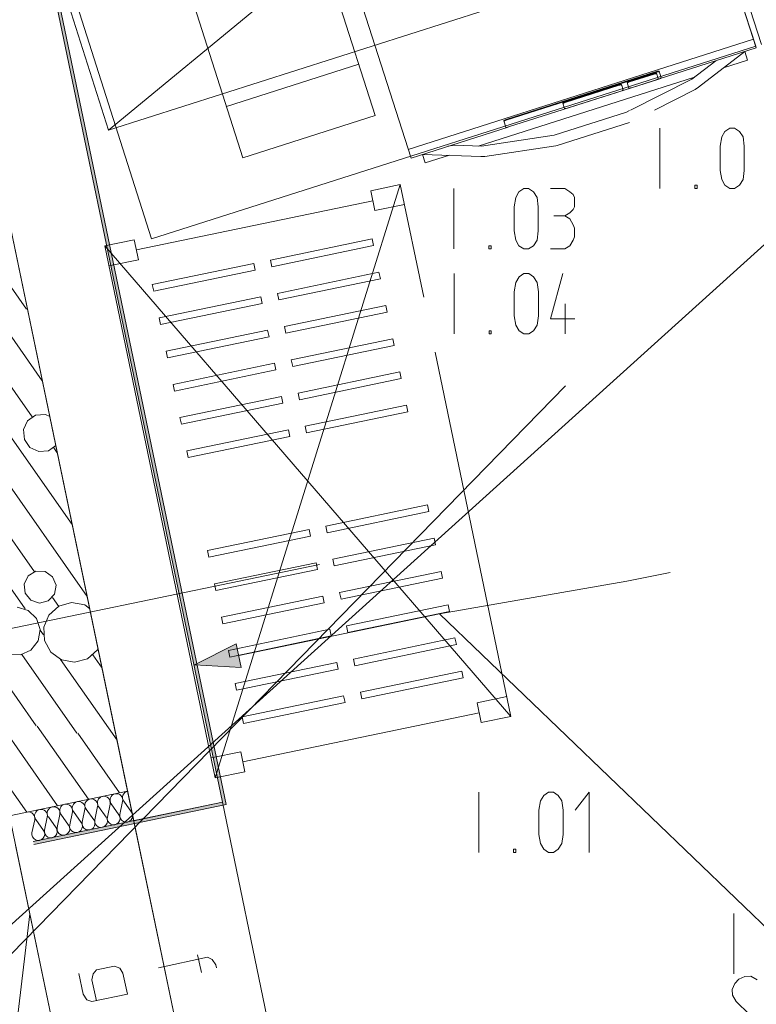
# Model space of a CAD drawing. Units: millimetres. Extents: x 0 to 84150, y 0 to 59010.
# Drawn here: x 9917 to 14796, y 29176 to 35700 of the extents above; entities that cross this region are included whole.
import ezdxf

# ---------------------------------------------------------------- set-up
doc = ezdxf.new("R2010")
doc.units = ezdxf.units.MM
doc.linetypes.add('AUSGEZOGEN', pattern=[0, 0])
doc.layers.get('0').update_dxf_attribs({"linetype": 'CONTINUOUS'})
for name, color, linetype, lineweight in [('1', 18, 'AUSGEZOGEN', 15), ('10', 176, 'AUSGEZOGEN', 15), ('12', 16, 'AUSGEZOGEN', 15), ('2', 5, 'AUSGEZOGEN', 15), ('3', 171, 'AUSGEZOGEN', 15), ('5', 161, 'AUSGEZOGEN', 15), ('7', 1, 'AUSGEZOGEN', 15), ('8', 95, 'AUSGEZOGEN', 15)]:
    doc.layers.add(name, color=color, linetype=linetype, lineweight=lineweight)
doc.styles.get("Standard").update_dxf_attribs({"font": 'TXT.SHX'})

# ---------------------------------------------------------------- blocks, each defined once
blk = doc.blocks.new('_SWS_COLOR_BLOCK_23')
at = {"layer": '12', "color": 171}
for points in [[(10036, 36499.3), (11283.5, 30499), (10012.7, 36513)], [(11283.5, 30499), (11259.8, 30514.5), (10012.7, 36513)], [(11283.5, 30499), (10006.7, 30254), (11259.8, 30514.5)], [(11283.5, 30499), (10010.7, 30234.3), (10006.7, 30254)]]:
    blk.add_solid(points, dxfattribs=at)
blk.add_attdef('', (0, 0), '', height=1)
blk = doc.blocks.new('_SWS_COLOR_BLOCK_51')
at = {"layer": '12', "color": 5}
blk.add_solid([(11075.3, 31425.8), (11351.3, 31564.8), (11383.8, 31408.3)], dxfattribs=at)
blk.add_attdef('', (0, 0), '', height=1)

msp = doc.modelspace()

# ---------------------------------------------------------------- linework, layer by layer
at = {"layer": '1', "linetype": 'AUSGEZOGEN'}
msp.add_line((7375.85, 31149.15), (11901.72, 32090.1), dxfattribs=at)
at = {"layer": '10', "linetype": 'AUSGEZOGEN'}
for p, q in [((14792, 35523.98), (14062.75, 37810.5)), ((14062.75, 37810.5), (14795.65, 35512.55)), ((14830.13, 35536.17), (14100.85, 37822.67)), ((13830.47, 37708.55), (10505.8, 34968.75)), ((11776.25, 37081.28), (12509.12, 34783.27)), ((11784.28, 36589.43), (12270.45, 35065.08)), ((10505.8, 34968.75), (10019.65, 36493.07)), ((10790.65, 34247.75), (10061.33, 36534.27)), ((10907.75, 36309.88), (11394, 34785.5)), ((10505.8, 34968.75), (14316.72, 36184.18)), ((14777.4, 35569.7), (12490.88, 34840.48)), ((10790.65, 34247.75), (14792, 35523.98)), ((14795.65, 35512.55), (14152.4, 35307.42)), ((14528.32, 35427.3), (14369.53, 35305.77)), ((14412.73, 35253.55), (14719.47, 35488.27)), ((14737.73, 35431.1), (14578.28, 35380.28)), ((14719.47, 35488.27), (14737.73, 35431.1)), ((12162.33, 35404.23), (11285.75, 35124.68)), ((14387.15, 35319.27), (12954.2, 34862.3)), ((13138.15, 35038.58), (14135, 35356.57)), ((14136.2, 35352.78), (13139.32, 35034.83)), ((14150.88, 35306.77), (13154.05, 34988.83)), ((13956.08, 35291.17), (14118.35, 35342.9)), ((14119.47, 35339.3), (13957.2, 35287.58)), ((13963.88, 35101.22), (14369.53, 35305.77)), ((14131.8, 35300.82), (13969.53, 35249.03)), ((14118.35, 35342.9), (14124.15, 35344.48)), ((14125.4, 35340.77), (14119.47, 35339.3)), ((14124.15, 35344.48), (14129.28, 35345.23)), ((14130.47, 35341.55), (14125.4, 35340.77)), ((14129.28, 35345.23), (14133.2, 35345.43)), ((14134.35, 35341.75), (14130.47, 35341.55)), ((14137.45, 35302.98), (14131.8, 35300.82)), ((14133.2, 35345.43), (14135.4, 35344.77)), ((14136.6, 35340.97), (14134.35, 35341.75)), ((14135, 35356.57), (14140.92, 35357.9)), ((14135.4, 35344.77), (14146.8, 35309.18)), ((14142.13, 35354.23), (14136.2, 35352.78)), ((14142.13, 35305.17), (14137.45, 35302.98)), ((14140.92, 35357.9), (14146, 35358.87)), ((14147.15, 35355.17), (14142.13, 35354.23)), ((14145.33, 35307.35), (14142.13, 35305.17)), ((14146.8, 35309.18), (14145.33, 35307.35)), ((14146, 35358.87), (14149.87, 35358.87)), ((14151.05, 35355.17), (14147.15, 35355.17)), ((14149.87, 35358.87), (14152.05, 35358.63)), ((14156.48, 35309.03), (14150.88, 35306.77)), ((14153.28, 35354.7), (14151.05, 35355.17)), ((14152.05, 35358.63), (14165.95, 35314.97)), ((14161.2, 35311.15), (14156.48, 35309.03)), ((14164.4, 35313.43), (14161.2, 35311.15)), ((14165.95, 35314.97), (14164.4, 35313.43)), ((13529.28, 35155.08), (13885.88, 35268.78)), ((13887.05, 35265.15), (13530.45, 35151.42)), ((13885.88, 35268.78), (13891.75, 35270.3)), ((13892.87, 35266.68), (13887.05, 35265.15)), ((13891.75, 35270.3), (13896.85, 35271.15)), ((13898.05, 35267.42), (13892.87, 35266.68)), ((13896.85, 35271.15), (13900.68, 35271.28)), ((13901.93, 35267.58), (13898.05, 35267.42)), ((13900.68, 35271.28), (13903, 35270.68)), ((13904.2, 35266.88), (13901.93, 35267.58)), ((13903, 35270.68), (13914.32, 35234.97)), ((13909.67, 35231.02), (13904.95, 35228.83)), ((13912.87, 35233.27), (13909.67, 35231.02)), ((13914.32, 35234.97), (13912.87, 35233.27)), ((13942.53, 35284.57), (13941.05, 35282.82)), ((13952.47, 35247.18), (13941.05, 35282.82)), ((13942.33, 35278.98), (13943.75, 35280.97)), ((13945.8, 35286.75), (13942.53, 35284.57)), ((13943.75, 35280.97), (13946.95, 35283.02)), ((13950.45, 35289.03), (13945.8, 35286.75)), ((13946.95, 35283.02), (13951.55, 35285.37)), ((13956.08, 35291.17), (13950.45, 35289.03)), ((13951.55, 35285.37), (13957.2, 35287.58)), ((13954.67, 35246.55), (13952.47, 35247.18)), ((13958.55, 35246.62), (13954.67, 35246.55)), ((13963.65, 35247.55), (13958.55, 35246.62)), ((13969.53, 35249.03), (13963.65, 35247.55)), ((14391.4, 35237.22), (14121.75, 35101.28)), ((14412.73, 35253.55), (14391.4, 35237.22)), ((13899.35, 35226.62), (13542.67, 35112.9)), ((13904.95, 35228.83), (13899.35, 35226.62)), ((13515.75, 35148.5), (13514.32, 35146.68)), ((13525.6, 35111.02), (13514.32, 35146.68)), ((13515.47, 35142.87), (13516.93, 35144.77)), ((13518.95, 35150.68), (13515.75, 35148.5)), ((13516.93, 35144.77), (13520.15, 35146.88)), ((13523.6, 35152.9), (13518.95, 35150.68)), ((13520.15, 35146.88), (13524.8, 35149.27)), ((13529.28, 35155.08), (13523.6, 35152.9)), ((13524.8, 35149.27), (13530.45, 35151.42)), ((13525.6, 35111.02), (13527.87, 35110.43)), ((13531.75, 35110.5), (13527.87, 35110.43)), ((13536.85, 35111.42), (13531.75, 35110.5)), ((13542.67, 35112.9), (13536.85, 35111.42)), ((12270.45, 35065.08), (11394, 34785.5)), ((13127.85, 35034.15), (13132.53, 35036.3)), ((13138.15, 35038.58), (13132.53, 35036.3)), ((13456.12, 34934.15), (13936.28, 35087.3)), ((13936.28, 35087.3), (13956.68, 35097.62)), ((13152.4, 34988.47), (12509.12, 34783.27)), ((13123.12, 35030.37), (13124.67, 35031.9)), ((13137.07, 34986.75), (13123.12, 35030.37)), ((13125.88, 35028.23), (13124.35, 35026.48)), ((13127.85, 35034.15), (13124.67, 35031.9)), ((13125.88, 35028.23), (13129.08, 35030.43)), ((13133.75, 35032.58), (13129.08, 35030.43)), ((13133.75, 35032.58), (13139.32, 35034.83)), ((13137.07, 34986.75), (13139.2, 34986.48)), ((13143.05, 34986.48), (13139.2, 34986.48)), ((13148.12, 34987.42), (13143.05, 34986.48)), ((13154.05, 34988.83), (13148.12, 34987.42)), ((13956.68, 35018.27), (13477.95, 34865.55)), ((12976.35, 34861.5), (13456.12, 34934.15)), ((12753.48, 34861.22), (12799.15, 34867.78)), ((12799.15, 34867.78), (12976.35, 34861.5)), ((13469.2, 34864.27), (12998.25, 34792.87)), ((13477.95, 34865.55), (13469.2, 34864.27)), ((12603.65, 34750.48), (12585.4, 34807.62)), ((12971.35, 34793.83), (12585.4, 34807.62)), ((12603.65, 34750.48), (12763, 34801.3)), ((12998.25, 34792.87), (12971.35, 34793.83)), ((11212.35, 30675.68), (12438.05, 34607.3)), ((12438.05, 34607.3), (12242.25, 34566.62)), ((12438.05, 34607.3), (12593.12, 33860.88)), ((12269.67, 34434.43), (12242.25, 34566.62)), ((12255.92, 34500.55), (10689.45, 34174.95)), ((12465.53, 34475.15), (12269.67, 34434.43)), ((10479.87, 34200.37), (10675.68, 34241.02)), ((10479.87, 34200.37), (11212.35, 30675.68)), ((10479.87, 34200.37), (13170.53, 31082.58)), ((10675.68, 34241.02), (10703.15, 34108.87)), ((12250.85, 34246.7), (11578.55, 34106.95)), ((12260, 34202.55), (11587.67, 34062.87)), ((12260, 34202.55), (12250.85, 34246.7)), ((10703.15, 34108.87), (10507.35, 34068.18)), ((11467.53, 34083.87), (10795.27, 33944.18)), ((11476.72, 34039.83), (11467.53, 34083.87)), ((11587.67, 34062.87), (11578.55, 34106.95)), ((10804.4, 33900.1), (11476.72, 34039.83)), ((12296.6, 34026.37), (11624.32, 33886.62)), ((12305.72, 33982.3), (12296.6, 34026.37)), ((10795.27, 33944.18), (10804.4, 33900.1)), ((12305.72, 33982.3), (11633.48, 33842.62)), ((11513.35, 33863.63), (10841.08, 33723.87)), ((11522.47, 33819.5), (11513.35, 33863.63)), ((11633.48, 33842.62), (11624.32, 33886.62)), ((10850.25, 33679.88), (11522.47, 33819.5)), ((12342.4, 33806.1), (11670.13, 33666.35)), ((12351.52, 33761.98), (12342.4, 33806.1)), ((12351.52, 33761.98), (11679.28, 33622.3)), ((10841.08, 33723.87), (10850.25, 33679.88)), ((11679.28, 33622.3), (11670.13, 33666.35)), ((11559.12, 33643.3), (10886.85, 33503.58)), ((11568.28, 33599.23), (11559.12, 33643.3)), ((10896, 33459.55), (11568.28, 33599.23)), ((12388.12, 33585.77), (11715.85, 33446.08)), ((12397.27, 33541.7), (11725.05, 33401.98)), ((12397.27, 33541.7), (12388.12, 33585.77)), ((10886.85, 33503.58), (10896, 33459.55)), ((13170.53, 31082.58), (12668.72, 33497.3)), ((11604.93, 33423.02), (10932.65, 33283.27)), ((11614, 33378.95), (11604.93, 33423.02)), ((11725.05, 33401.98), (11715.85, 33446.08)), ((10941.8, 33239.23), (11614, 33378.95)), ((12433.95, 33365.48), (11761.68, 33225.82)), ((12443.12, 33321.42), (12433.95, 33365.48)), ((10932.65, 33283.27), (10941.8, 33239.23)), ((12443.12, 33321.42), (11770.85, 33181.7)), ((11770.85, 33181.7), (11761.68, 33225.82)), ((11650.68, 33202.75), (10978.4, 33062.98)), ((10987.55, 33018.95), (11659.8, 33158.63)), ((11659.8, 33158.63), (11650.68, 33202.75)), ((12479.73, 33145.17), (11807.4, 33005.48)), ((12488.88, 33101.15), (12479.73, 33145.17)), ((12488.88, 33101.15), (11816.6, 32961.42)), ((10978.4, 33062.98), (10987.55, 33018.95)), ((11696.48, 32982.42), (11024.15, 32842.7)), ((11705.65, 32938.38), (11696.48, 32982.42)), ((11816.6, 32961.42), (11807.4, 33005.48)), ((11033.35, 32798.63), (11705.65, 32938.38)), ((11024.15, 32842.7), (11033.35, 32798.63)), ((12617.07, 32484.35), (11944.8, 32344.57)), ((12626.25, 32440.23), (11953.95, 32300.57)), ((12626.25, 32440.23), (12617.07, 32484.35)), ((11833.75, 32321.55), (11161.52, 32181.88)), ((11842.95, 32277.47), (11833.75, 32321.55)), ((11953.95, 32300.57), (11944.8, 32344.57)), ((11170.68, 32137.7), (11842.95, 32277.47)), ((12662.85, 32264.07), (11990.55, 32124.3)), ((12672, 32219.95), (12662.85, 32264.07)), ((11161.52, 32181.88), (11170.68, 32137.7)), ((12672, 32219.95), (11999.73, 32080.28)), ((11879.6, 32101.28), (11207.33, 31961.55)), ((11888.75, 32057.18), (11879.6, 32101.28)), ((11999.73, 32080.28), (11990.55, 32124.3)), ((11216.48, 31917.5), (11888.75, 32057.18)), ((12708.65, 32043.75), (12036.32, 31904.03)), ((12717.75, 31999.68), (12708.65, 32043.75)), ((12717.75, 31999.68), (12045.53, 31859.95)), ((11207.33, 31961.55), (11216.48, 31917.5)), ((12045.53, 31859.95), (12036.32, 31904.03)), ((11925.4, 31880.95), (11253.07, 31741.28)), ((11934.53, 31836.88), (11925.4, 31880.95)), ((11262.25, 31697.22), (11934.53, 31836.88)), ((12754.4, 31823.47), (12082.13, 31683.7)), ((12763.55, 31779.43), (12091.28, 31639.68)), ((12763.55, 31779.43), (12754.4, 31823.47)), ((11253.07, 31741.28), (11262.25, 31697.22)), ((11971.15, 31660.7), (11298.88, 31520.95)), ((11980.27, 31616.57), (11971.15, 31660.7)), ((12091.28, 31639.68), (12082.13, 31683.7)), ((11308, 31476.88), (11980.27, 31616.57)), ((12800.2, 31603.15), (12127.87, 31463.43)), ((12809.32, 31559.03), (12800.2, 31603.15)), ((11298.88, 31520.95), (11308, 31476.88)), ((12809.32, 31559.03), (12137.07, 31419.35)), ((12137.07, 31419.35), (12127.87, 31463.43)), ((12016.93, 31440.37), (11344.65, 31300.62)), ((11353.8, 31256.57), (12026.08, 31396.35)), ((12026.08, 31396.35), (12016.93, 31440.37)), ((12845.95, 31382.82), (12173.72, 31243.18)), ((12855.13, 31338.83), (12845.95, 31382.82)), ((12855.13, 31338.83), (12182.85, 31199.07)), ((11344.65, 31300.62), (11353.8, 31256.57)), ((12062.73, 31220.08), (11390.4, 31080.35)), ((12071.88, 31176.02), (12062.73, 31220.08)), ((12182.85, 31199.07), (12173.72, 31243.18)), ((13143.07, 31214.83), (12947.2, 31174.07)), ((11399.6, 31036.3), (12071.88, 31176.02)), ((12974.73, 31041.95), (12947.2, 31174.07)), ((11390.4, 31080.35), (11399.6, 31036.3)), ((11394.47, 30782.42), (12960.95, 31107.98)), ((13170.53, 31082.58), (12974.73, 31041.95)), ((11184.87, 30807.82), (11380.68, 30848.5)), ((11380.68, 30848.5), (11408.2, 30716.35)), ((11212.35, 30675.68), (11408.2, 30716.35))]:
    msp.add_line(p, q, dxfattribs=at)
at = {"layer": '12', "linetype": 'AUSGEZOGEN'}
for p, q in [((14157.79, 34981.22), (14157.79, 34581.22)), ((14588.72, 34959.89), (14620.72, 34981.22)), ((14620.72, 34981.22), (14652.72, 34981.22)), ((14652.72, 34981.22), (14684.72, 34959.89)), ((14556.72, 34861.22), (14567.39, 34922.55)), ((14567.39, 34922.55), (14588.72, 34959.89)), ((14684.72, 34959.89), (14708.19, 34922.55)), ((14708.19, 34922.55), (14716.72, 34861.22)), ((14556.72, 34701.22), (14556.72, 34861.22)), ((14716.72, 34861.22), (14716.72, 34701.22)), ((14567.39, 34639.89), (14556.72, 34701.22)), ((14716.72, 34701.22), (14708.19, 34639.89)), ((12793.22, 34580.62), (12793.22, 34180.62)), ((13224.15, 34559.29), (13256.15, 34580.62)), ((13256.15, 34580.62), (13288.15, 34580.62)), ((13288.15, 34580.62), (13320.15, 34559.29)), ((13528.15, 34580.62), (13432.15, 34580.62)), ((13560.15, 34559.29), (13528.15, 34580.62)), ((14389.25, 34581.22), (14389.25, 34602.55)), ((14389.25, 34602.55), (14404.19, 34602.55)), ((14404.19, 34581.22), (14389.25, 34581.22)), ((14404.19, 34602.55), (14404.19, 34581.22)), ((14588.72, 34602.55), (14567.39, 34639.89)), ((14620.72, 34581.22), (14588.72, 34602.55)), ((14652.72, 34581.22), (14620.72, 34581.22)), ((14684.72, 34602.55), (14652.72, 34581.22)), ((14708.19, 34639.89), (14684.72, 34602.55)), ((13192.15, 34460.62), (13202.82, 34521.95)), ((13202.82, 34521.95), (13224.15, 34559.29)), ((13320.15, 34559.29), (13343.62, 34521.95)), ((13343.62, 34521.95), (13352.15, 34460.62)), ((13583.62, 34540.62), (13560.15, 34559.29)), ((13592.15, 34521.95), (13583.62, 34540.62)), ((13592.15, 34460.62), (13592.15, 34521.95)), ((13192.15, 34300.62), (13192.15, 34460.62)), ((13352.15, 34460.62), (13352.15, 34300.62)), ((13583.62, 34441.95), (13592.15, 34460.62)), ((13455.62, 34399.29), (13528.15, 34399.29)), ((13528.15, 34399.29), (13560.15, 34420.62)), ((13560.15, 34380.62), (13528.15, 34399.29)), ((13560.15, 34420.62), (13583.62, 34441.95)), ((13583.62, 34340.62), (13560.15, 34380.62)), ((13592.15, 34319.29), (13583.62, 34340.62)), ((13592.15, 34260.62), (13592.15, 34319.29)), ((13202.82, 34239.29), (13192.15, 34300.62)), ((13352.15, 34300.62), (13343.62, 34239.29)), ((13583.62, 34239.29), (13592.15, 34260.62)), ((13024.68, 34180.62), (13024.68, 34201.95)), ((13024.68, 34201.95), (13039.62, 34201.95)), ((13039.62, 34201.95), (13039.62, 34180.62)), ((13224.15, 34201.95), (13202.82, 34239.29)), ((13256.15, 34180.62), (13224.15, 34201.95)), ((13320.15, 34201.95), (13288.15, 34180.62)), ((13343.62, 34239.29), (13320.15, 34201.95)), ((13528.15, 34180.62), (13560.15, 34201.95)), ((13560.15, 34201.95), (13583.62, 34239.29)), ((13039.62, 34180.62), (13024.68, 34180.62)), ((13288.15, 34180.62), (13256.15, 34180.62)), ((13432.15, 34180.62), (13528.15, 34180.62)), ((12794.22, 34017.3), (12794.22, 33617.3)), ((13203.82, 33958.63), (13225.15, 33995.97)), ((13225.15, 33995.97), (13257.15, 34017.3)), ((13257.15, 34017.3), (13289.15, 34017.3)), ((13289.15, 34017.3), (13321.15, 33995.97)), ((13321.15, 33995.97), (13344.62, 33958.63)), ((13514.22, 34017.3), (13433.15, 33718.63)), ((13193.15, 33897.3), (13203.82, 33958.63)), ((13353.15, 33897.3), (13344.62, 33958.63)), ((13193.15, 33737.3), (13193.15, 33897.3)), ((13353.15, 33897.3), (13353.15, 33737.3)), ((13529.15, 33617.3), (13529.15, 33817.3)), ((13203.82, 33675.97), (13193.15, 33737.3)), ((13353.15, 33737.3), (13344.62, 33675.97)), ((13225.15, 33638.63), (13203.82, 33675.97)), ((13344.62, 33675.97), (13321.15, 33638.63)), ((13433.15, 33718.63), (13593.15, 33718.63)), ((13025.68, 33617.3), (13025.68, 33638.63)), ((13025.68, 33638.63), (13040.62, 33638.63)), ((13040.62, 33617.3), (13025.68, 33617.3)), ((13040.62, 33638.63), (13040.62, 33617.3)), ((13257.15, 33617.3), (13225.15, 33638.63)), ((13289.15, 33617.3), (13257.15, 33617.3)), ((13321.15, 33638.63), (13289.15, 33617.3)), ((12957.32, 30581.58), (12957.32, 30181.58)), ((13366.92, 30522.91), (13388.25, 30560.25)), ((13388.25, 30560.25), (13420.25, 30581.58)), ((13420.25, 30581.58), (13452.25, 30581.58)), ((13452.25, 30581.58), (13484.25, 30560.25)), ((13484.25, 30560.25), (13507.72, 30522.91)), ((13596.25, 30461.58), (13690.12, 30581.58)), ((13690.12, 30181.58), (13690.12, 30581.58)), ((13356.25, 30461.58), (13366.92, 30522.91)), ((13507.72, 30522.91), (13516.25, 30461.58)), ((13356.25, 30301.58), (13356.25, 30461.58)), ((13516.25, 30461.58), (13516.25, 30301.58)), ((13366.92, 30240.25), (13356.25, 30301.58)), ((13516.25, 30301.58), (13507.72, 30240.25)), ((13388.25, 30202.91), (13366.92, 30240.25)), ((13507.72, 30240.25), (13484.25, 30202.91)), ((13188.78, 30181.58), (13188.78, 30202.91)), ((13188.78, 30202.91), (13203.72, 30202.91)), ((13203.72, 30181.58), (13188.78, 30181.58)), ((13203.72, 30202.91), (13203.72, 30181.58)), ((13420.25, 30181.58), (13388.25, 30202.91)), ((13452.25, 30181.58), (13420.25, 30181.58)), ((13484.25, 30202.91), (13452.25, 30181.58)), ((14647.75, 29777.68), (14647.75, 29377.68))]:
    msp.add_line(p, q, dxfattribs=at)
at = {"layer": '2', "linetype": 'AUSGEZOGEN'}
for p, q in [((10672.45, 30392.38), (8760.85, 39586.7)), ((8771.68, 39534.63), (10631.72, 30588.18)), ((9462.55, 39159.18), (11259.87, 30514.5)), ((10012.73, 36512.95), (11259.87, 30514.5)), ((11283.52, 30499.03), (10036, 36499.38)), ((11351.28, 31564.9), (11075.27, 31425.77)), ((11383.88, 31408.27), (11351.28, 31564.9)), ((11075.27, 31425.77), (11383.88, 31408.27)), ((9848.47, 30425.35), (10631.72, 30588.18)), ((10006.68, 30253.95), (11259.87, 30514.5)), ((11283.52, 30499.03), (10010.75, 30234.38)), ((10672.45, 30392.38), (11259.87, 30514.5)), ((11095.58, 29503.3), (11120.53, 29385.93)), ((10543.77, 29429.28), (10426.39, 29404.33)), ((10579.5, 29415.06), (10543.77, 29429.28)), ((10835.63, 29418.06), (11160.37, 29487.09)), ((11192.2, 29472.04), (11160.37, 29487.09)), ((11216.16, 29436.24), (11192.2, 29472.04)), ((11220.04, 29417.98), (11216.16, 29436.24)), ((11220.04, 29417.98), (11216.16, 29436.24)), ((10309.01, 29379.38), (10337.84, 29243.74)), ((10403.44, 29377.64), (10395.55, 29337.8)), ((10426.39, 29404.33), (10403.44, 29377.64)), ((10600.96, 29381.46), (10579.5, 29415.06)), ((10630.34, 29243.21), (10600.96, 29381.46)), ((14681.08, 29342.84), (14720.38, 29360.5)), ((14720.38, 29360.5), (14760.9, 29362.15)), ((14760.9, 29362.15), (14801.39, 29337.87)), ((10395.55, 29337.8), (10424.93, 29199.55)), ((14637.02, 29274.18), (14653.29, 29314.07)), ((14653.29, 29314.07), (14681.08, 29342.84)), ((10337.84, 29243.74), (10362.36, 29205.34)), ((10630.34, 29243.21), (10395.59, 29193.31)), ((14638.64, 29235.54), (14637.02, 29274.18)), ((14662.46, 29194), (14638.64, 29235.54)), ((10362.36, 29205.34), (10395.59, 29193.31)), ((14748.78, 29110.64), (14662.46, 29194))]:
    msp.add_line(p, q, dxfattribs=at)
for centre, radius, start, end in [((47214.48, -5994.3), 45840, 76.877484, 139.396484), ((47214.48, -5994.3), 46219.98, 121.982492, 138.643492), ((47214.48, -5994.3), 46199.96, 122.007281, 138.693281), ((47214.53, -5994.33), 45600, 122.007308, 140.218308), ((47214.48, -5994.3), 45599.95, 122.007274, 140.218274), ((47214.53, -5994.33), 44800.05, 122.007319, 141.036319), ((47214.48, -5994.3), 46199.95, 126.496138, 138.693138), ((47214.48, -5994.3), 45599.97, 126.496135, 140.219135)]:
    msp.add_arc(centre, radius, start, end, dxfattribs=at)
at = {"layer": '3', "linetype": 'AUSGEZOGEN'}
for p, q in [((10672.45, 30392.38), (8760.85, 39586.7)), ((11259.87, 30514.5), (9462.55, 39159.18)), ((14225.15, 32037.75), (13939.4, 31978.35)), ((13939.4, 31978.35), (12698.52, 31763.35)), ((11367.6, 31486.57), (12698.52, 31763.35)), ((12698.52, 31763.35), (16278.28, 28318.83)), ((10631.72, 30588.18), (11527.35, 26280.3)), ((10349.2, 30468.1), (10331.05, 30381.7)), ((10407.25, 30397.58), (10356.15, 30469.55)), ((10432.4, 30485.37), (10414.25, 30399.03)), ((10490.47, 30414.88), (10439.4, 30486.82)), ((10515.65, 30502.7), (10497.47, 30416.35)), ((10573.68, 30432.18), (10522.6, 30504.15)), ((10598.85, 30519.97), (10580.68, 30433.63)), ((10656.93, 30449.48), (10605.85, 30521.48)), ((11259.87, 30514.5), (10672.45, 30392.38)), ((12074.12, 26598.27), (11259.87, 30514.5)), ((10744.12, 26117.47), (9848.47, 30425.35)), ((10099.52, 30416.17), (10081.35, 30329.83)), ((10157.6, 30345.68), (10106.53, 30417.62)), ((10182.75, 30433.47), (10164.6, 30347.1)), ((10240.8, 30362.98), (10189.72, 30434.95)), ((10265.95, 30450.77), (10247.8, 30364.43)), ((10324.05, 30380.28), (10272.95, 30452.22)), ((10016.33, 30398.87), (9998.15, 30312.5)), ((10074.35, 30328.35), (10023.27, 30400.35)), ((10672.45, 30392.38), (11486.68, 26476.15)), ((9889.2, 30229.55), (10703.4, 26313.27)), ((8863.05, 20216.22), (9983.45, 29776.15))]:
    msp.add_line(p, q, dxfattribs=at)
for centre, radius, start, end in [((47214.48, -5994.3), 47400, 77.703922, 138.027922), ((47214.48, -5994.3), 46199.95, 126.496138, 138.693138), ((47214.48, -5994.3), 45599.97, 126.496135, 140.219135), ((10390.8, 30494.18), 42.53, 101.735316, 215.439316), ((10390.8, 30494.18), 42.56, 348.13561, 101.74061), ((10474.05, 30511.5), 42.55, 101.7985, 215.4155), ((10474.05, 30511.5), 42.52, 348.055823, 101.724823), ((10557.25, 30528.78), 42.54, 101.732577, 215.442577), ((10557.25, 30528.78), 42.54, 348.130071, 101.733071), ((10640.47, 30546.1), 42.54, 101.75895, 215.39395), ((10141.15, 30442.27), 42.53, 101.777632, 215.390632), ((10141.15, 30442.27), 42.51, 348.095378, 101.754378), ((10224.35, 30459.57), 42.53, 101.706199, 215.401199), ((10224.35, 30459.57), 42.57, 348.06975, 101.72475), ((10307.6, 30476.88), 42.52, 101.780383, 215.349383), ((10307.6, 30476.88), 42.52, 348.082192, 101.754192), ((9974.72, 30407.67), 42.52, 348.098157, 101.751157), ((10057.93, 30424.97), 42.54, 101.732577, 215.431577), ((10057.93, 30424.97), 42.54, 348.061398, 101.732398), ((10455.85, 30390.23), 42.52, 168.055823, 35.379823), ((10539.05, 30407.55), 42.51, 168.121754, 35.405754), ((10622.27, 30424.83), 42.51, 168.053033, 35.376033), ((10122.95, 30321.02), 42.51, 168.121754, 35.405754), ((10206.15, 30338.35), 42.51, 168.121754, 35.357754), ((10289.4, 30355.62), 42.51, 168.108565, 35.406565), ((10372.6, 30372.95), 42.51, 168.121754, 35.405754), ((10039.72, 30303.7), 42.52, 168.055823, 35.397823)]:
    msp.add_arc(centre, radius, start, end, dxfattribs=at)
at = {"layer": '5', "linetype": 'AUSGEZOGEN'}
for p, q in [((9962.47, 33781.48), (9747.68, 34088.18)), ((10066.6, 33306.3), (9701.73, 33827.42)), ((9999.25, 33067.78), (9654.55, 33560.08)), ((10264.55, 32354.18), (9607.4, 33292.67)), ((10022.55, 33079.1), (9969.52, 33041.98)), ((10087.05, 33084.75), (10022.55, 33079.1)), ((10115.4, 33071.55), (10087.05, 33084.75)), ((10363.52, 31878.1), (9560.28, 33025.3)), ((9942.15, 32983.3), (9969.52, 33041.98)), ((9947.8, 32918.78), (9942.15, 32983.3)), ((9984.92, 32865.75), (9947.8, 32918.78)), ((10043.6, 32838.38), (9984.92, 32865.75)), ((10108.12, 32844.03), (10043.6, 32838.38)), ((10155.75, 32877.38), (10108.12, 32844.03)), ((10165.6, 32830.23), (10142.53, 32863.15)), ((10014.4, 32042.02), (9513.12, 32757.95)), ((9952.65, 31795.5), (9465.95, 32490.55)), ((10024.08, 32045.03), (9972.25, 32013.98)), ((10084.52, 32043.1), (10024.08, 32045.03)), ((10134.28, 32008.87), (10084.52, 32043.1)), ((9945.4, 31959.83), (9972.25, 32013.98)), ((10157.65, 31953.1), (10134.28, 32008.87)), ((9952.07, 31899.77), (9945.4, 31959.83)), ((10147.12, 31893.58), (10157.65, 31953.1)), ((9990.2, 31852.87), (9952.07, 31899.77)), ((10047.65, 31834.03), (9990.2, 31852.87)), ((10106.12, 31849.18), (10047.65, 31834.03)), ((10106.12, 31849.18), (10147.12, 31893.58)), ((10175.05, 31812.62), (10133.25, 31872.3)), ((9973.8, 31784.95), (9900.67, 31807.18)), ((10028.2, 31731.28), (9973.8, 31784.95)), ((10176, 31813.18), (10110, 31754.95)), ((10260.72, 31837.02), (10176, 31813.18)), ((10347.4, 31821.7), (10260.72, 31837.02)), ((10380.15, 31798.18), (10347.4, 31821.7)), ((10051.45, 31658.47), (10028.2, 31731.28)), ((10075.8, 31673.83), (10110, 31754.95)), ((10038.15, 31583.18), (10051.45, 31658.47)), ((10073.52, 31622.9), (10051.68, 31654.07)), ((10080.2, 31585.9), (10075.8, 31673.83)), ((10026.92, 31019.97), (9597.27, 31633.63)), ((9991.45, 31522.75), (10038.15, 31583.18)), ((10122.32, 31508.63), (10080.2, 31585.9)), ((9991.45, 31522.75), (9921.95, 31490.9)), ((10431.15, 31524.03), (10365.2, 31465.77)), ((10431.15, 31524.03), (10435.2, 31533.5)), ((9921.95, 31490.9), (9845.65, 31494.97)), ((10294.32, 30972.87), (9930.28, 31492.7)), ((10193.75, 31457.22), (10122.32, 31508.63)), ((10561.48, 30925.97), (10187.6, 31459.95)), ((10280.45, 31441.95), (10193.75, 31457.22)), ((10365.2, 31465.77), (10280.45, 31441.95)), ((10462.53, 31402.02), (10400.6, 31490.43)), ((10168.2, 30491.82), (9766.15, 31065.97)), ((10372.75, 30534.35), (10033.55, 31018.83)), ((10577.35, 30576.9), (10300.92, 30971.7)), ((9963.6, 30449.3), (9792.75, 30693.27))]:
    msp.add_line(p, q, dxfattribs=at)
at = {"layer": '7', "linetype": 'AUSGEZOGEN'}
msp.add_line((9662.6, 29526.42), (16073.32, 35316.5), dxfattribs=at)
at = {"layer": '8', "linetype": 'AUSGEZOGEN'}
msp.add_line((13533.25, 33273.1), (7499.92, 27090.75), dxfattribs=at)

# ---------------------------------------------------------------- block references
for name in ['_SWS_COLOR_BLOCK_23', '_SWS_COLOR_BLOCK_51']:
    msp.add_blockref(name, (0, 0))

doc.saveas('drawing.dxf')
